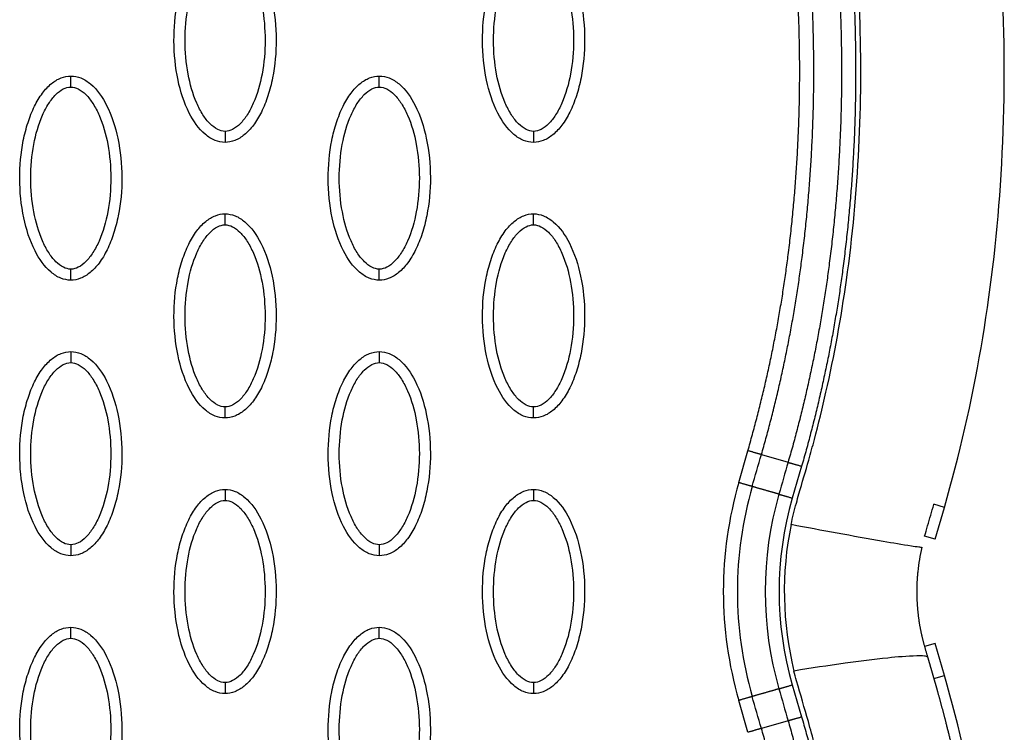
# Model space of a CAD drawing. Units: millimetres. Extents: x -10752 to 9197, y -5373 to 7914.
# Drawn here: x -538 to -448, y 678 to 742 of the extents above; entities that cross this region are included whole.
import ezdxf

# ---------------------------------------------------------------- set-up
doc = ezdxf.new("R2010")
doc.units = ezdxf.units.MM
doc.layers.add('DEFAULT', color=7, linetype='Continuous')

msp = doc.modelspace()

# ---------------------------------------------------------------- linework, layer by layer
at = {"layer": 'DEFAULT', "linetype": 'Continuous'}
for p, q in [((-472.499, 700.475), (-471.673, 703.367)), ((-470.447, 703.012), (-468.032, 702.313)), ((-466.806, 701.959), (-467.651, 699.072)), ((-453.87, 698.23), (-454.826, 698.507)), ((-454.705, 695.341), (-453.87, 698.23)), ((-454.705, 695.341), (-455.664, 695.618)), ((-454.705, 685.892), (-455.668, 685.614)), ((-453.87, 683.003), (-454.705, 685.892)), ((-454.834, 682.724), (-453.87, 683.003)), ((-467.651, 682.133), (-466.806, 679.246)), ((-471.673, 677.838), (-472.499, 680.73)), ((-468.032, 678.892), (-470.447, 678.193))]:
    msp.add_line(p, q, dxfattribs=at)
for centre, radius, start, end in [((-438.375, 690.602), 35.524, 163.86415, 196.13557), ((-438.147, 690.603), 34.481, 163.96952, 196.0304), ((-438.164, 690.603), 31.941, 163.96959, 196.03047), ((-438.375, 690.603), 30.477, 163.86443, 196.13584), ((-438.364, 690.602), 30.011, 168.34492, 193.89401), ((-438.007, 690.555), 18.372, 167.25581, 174.25143)]:
    msp.add_arc(centre, radius, start, end, dxfattribs=at)
for points, knots in [([(-453.87, 698.23), (-451.116, 707.739), (-447.695, 728.037), (-448.938, 759.974), (-456.342, 793.403), (-464.872, 815.421), (-469.971, 826.506)], [0, 0, 0, 0, 29.353151, 60.72507, 94.56671, 130.988569, 130.988569, 130.988569, 130.988569]), ([(-467.756, 696.665), (-467.62, 697.321), (-467.389, 698.252), (-466.833, 700.197), (-466.267, 702.11), (-465.424, 705.173), (-464.102, 710.57), (-461.787, 723.311), (-460.883, 743.013), (-463.752, 767.812), (-467.959, 784.192), (-470.613, 792.47)], [0, 0, 0, 0, 2.009884, 2.876369, 6.06985, 7.992851, 12.407222, 22.739046, 46.797836, 71.353416, 97.431292, 97.431292, 97.431292, 97.431292]), ([(-519.037, 731.316), (-519.348, 731.317), (-520, 731.448), (-521.25, 732.271), (-522.512, 734.134), (-523.441, 737.073), (-523.773, 740.481), (-523.517, 743.398), (-522.958, 745.583), (-522.386, 747.035), (-521.68, 748.242), (-520.86, 749.133), (-519.975, 749.693), (-519.337, 749.821), (-519.037, 749.82)], [0, 0, 0, 0, 0.931276, 1.963919, 4.405768, 7.571965, 11.148137, 14.632233, 16.315096, 17.90115, 19.303978, 20.494603, 21.507941, 22.408096, 22.408096, 22.408096, 22.408096]), ([(-519.037, 749.82), (-518.726, 749.819), (-518.074, 749.688), (-516.825, 748.865), (-515.563, 747.002), (-514.634, 744.063), (-514.302, 740.655), (-514.557, 737.738), (-515.117, 735.553), (-515.688, 734.101), (-516.395, 732.894), (-517.215, 732.003), (-518.099, 731.443), (-518.738, 731.315), (-519.037, 731.316)], [0, 0, 0, 0, 0.931276, 1.963919, 4.405768, 7.571965, 11.148137, 14.632233, 16.315096, 17.90115, 19.303978, 20.494603, 21.507941, 22.408096, 22.408096, 22.408096, 22.408096]), ([(-491.09, 731.316), (-491.401, 731.317), (-492.053, 731.448), (-493.303, 732.271), (-494.564, 734.134), (-495.494, 737.073), (-495.826, 740.481), (-495.57, 743.398), (-495.011, 745.583), (-494.439, 747.035), (-493.733, 748.242), (-492.913, 749.133), (-492.028, 749.693), (-491.39, 749.821), (-491.09, 749.82)], [0, 0, 0, 0, 0.931282, 1.963926, 4.405774, 7.57197, 11.148142, 14.632238, 16.315102, 17.901156, 19.303984, 20.49461, 21.50794, 22.408074, 22.408074, 22.408074, 22.408074]), ([(-491.09, 749.82), (-490.779, 749.819), (-490.127, 749.688), (-488.877, 748.865), (-487.616, 747.002), (-486.687, 744.063), (-486.355, 740.655), (-486.61, 737.738), (-487.17, 735.553), (-487.741, 734.101), (-488.448, 732.894), (-489.268, 732.003), (-490.152, 731.443), (-490.791, 731.315), (-491.09, 731.316)], [0, 0, 0, 0, 0.931282, 1.963926, 4.405774, 7.57197, 11.148142, 14.632238, 16.315102, 17.901156, 19.303984, 20.49461, 21.50794, 22.408074, 22.408074, 22.408074, 22.408074]), ([(-519.037, 732.315), (-519.27, 732.313), (-519.779, 732.463), (-520.466, 733.011), (-521.097, 733.836), (-521.86, 735.326), (-522.495, 737.593), (-522.752, 740.563), (-522.496, 743.539), (-521.86, 745.813), (-521.096, 747.301), (-520.469, 748.12), (-519.786, 748.67), (-519.274, 748.822), (-519.037, 748.821)], [0, 0, 0, 0, 0.695548, 1.55083, 2.605063, 3.799426, 6.552763, 9.628831, 12.70974, 15.480796, 16.671344, 17.708738, 18.562502, 19.270195, 19.270195, 19.270195, 19.270195]), ([(-519.037, 748.821), (-518.805, 748.822), (-518.296, 748.673), (-517.609, 748.125), (-516.978, 747.3), (-516.214, 745.81), (-515.58, 743.543), (-515.322, 740.573), (-515.578, 737.596), (-516.215, 735.323), (-516.979, 733.834), (-517.606, 733.016), (-518.289, 732.466), (-518.8, 732.313), (-519.037, 732.315)], [0, 0, 0, 0, 0.695548, 1.55083, 2.605063, 3.799426, 6.552763, 9.628831, 12.70974, 15.480796, 16.671344, 17.708738, 18.562502, 19.270195, 19.270195, 19.270195, 19.270195]), ([(-491.09, 732.315), (-491.323, 732.313), (-491.832, 732.463), (-492.518, 733.011), (-493.15, 733.836), (-493.913, 735.326), (-494.548, 737.593), (-494.805, 740.563), (-494.549, 743.539), (-493.913, 745.813), (-493.148, 747.301), (-492.521, 748.12), (-491.839, 748.67), (-491.327, 748.822), (-491.09, 748.821)], [0, 0, 0, 0, 0.695548, 1.55083, 2.605063, 3.799426, 6.552763, 9.628831, 12.70974, 15.480796, 16.671344, 17.708738, 18.562502, 19.270195, 19.270195, 19.270195, 19.270195]), ([(-491.09, 748.821), (-490.857, 748.822), (-490.349, 748.673), (-489.662, 748.125), (-489.031, 747.3), (-488.267, 745.81), (-487.633, 743.543), (-487.375, 740.573), (-487.631, 737.596), (-488.268, 735.323), (-489.032, 733.834), (-489.659, 733.016), (-490.342, 732.466), (-490.853, 732.313), (-491.09, 732.315)], [0, 0, 0, 0, 0.695548, 1.55083, 2.605063, 3.799426, 6.552763, 9.628831, 12.70974, 15.480796, 16.671344, 17.708738, 18.562502, 19.270195, 19.270195, 19.270195, 19.270195]), ([(-533.011, 718.824), (-533.322, 718.825), (-533.974, 718.956), (-535.224, 719.779), (-536.485, 721.642), (-537.414, 724.581), (-537.746, 727.989), (-537.491, 730.906), (-536.931, 733.091), (-536.36, 734.543), (-535.653, 735.751), (-534.833, 736.642), (-533.949, 737.201), (-533.31, 737.329), (-533.011, 737.328)], [0, 0, 0, 0, 0.931277, 1.963919, 4.405768, 7.571965, 11.148137, 14.632233, 16.315096, 17.90115, 19.303978, 20.494603, 21.507941, 22.408096, 22.408096, 22.408096, 22.408096]), ([(-533.011, 737.328), (-532.7, 737.328), (-532.048, 737.196), (-530.798, 736.374), (-529.537, 734.51), (-528.607, 731.572), (-528.276, 728.163), (-528.531, 725.247), (-529.091, 723.062), (-529.662, 721.609), (-530.369, 720.402), (-531.188, 719.511), (-532.073, 718.951), (-532.711, 718.824), (-533.011, 718.824)], [0, 0, 0, 0, 0.931276, 1.963919, 4.405768, 7.571965, 11.148137, 14.632233, 16.315096, 17.90115, 19.303978, 20.494603, 21.507941, 22.408096, 22.408096, 22.408096, 22.408096]), ([(-505.064, 718.824), (-505.375, 718.825), (-506.027, 718.956), (-507.277, 719.779), (-508.538, 721.642), (-509.467, 724.581), (-509.799, 727.989), (-509.544, 730.906), (-508.984, 733.091), (-508.413, 734.543), (-507.706, 735.751), (-506.886, 736.642), (-506.002, 737.201), (-505.363, 737.329), (-505.064, 737.328)], [0, 0, 0, 0, 0.931277, 1.963919, 4.405768, 7.571965, 11.148137, 14.632233, 16.315096, 17.90115, 19.303978, 20.494603, 21.507941, 22.408096, 22.408096, 22.408096, 22.408096]), ([(-505.064, 737.328), (-504.753, 737.328), (-504.101, 737.196), (-502.851, 736.374), (-501.59, 734.51), (-500.66, 731.572), (-500.329, 728.163), (-500.584, 725.247), (-501.144, 723.062), (-501.715, 721.609), (-502.422, 720.402), (-503.241, 719.511), (-504.126, 718.951), (-504.764, 718.824), (-505.064, 718.824)], [0, 0, 0, 0, 0.931276, 1.963919, 4.405768, 7.571965, 11.148137, 14.632233, 16.315096, 17.90115, 19.303978, 20.494603, 21.507941, 22.408096, 22.408096, 22.408096, 22.408096]), ([(-533.011, 719.823), (-533.244, 719.822), (-533.752, 719.971), (-534.439, 720.519), (-535.07, 721.344), (-535.834, 722.834), (-536.469, 725.102), (-536.726, 728.072), (-536.47, 731.048), (-535.834, 733.322), (-535.069, 734.81), (-534.442, 735.629), (-533.759, 736.178), (-533.248, 736.331), (-533.011, 736.329)], [0, 0, 0, 0, 0.695548, 1.55083, 2.605063, 3.799426, 6.552763, 9.628831, 12.70974, 15.480796, 16.671344, 17.708738, 18.562502, 19.270195, 19.270195, 19.270195, 19.270195]), ([(-533.011, 736.329), (-532.778, 736.331), (-532.27, 736.182), (-531.583, 735.633), (-530.951, 734.808), (-530.188, 733.318), (-529.553, 731.051), (-529.296, 728.081), (-529.552, 725.105), (-530.188, 722.831), (-530.953, 721.343), (-531.58, 720.524), (-532.263, 719.974), (-532.774, 719.822), (-533.011, 719.823)], [0, 0, 0, 0, 0.695548, 1.55083, 2.605063, 3.799426, 6.552763, 9.628831, 12.70974, 15.480796, 16.671344, 17.708738, 18.562502, 19.270195, 19.270195, 19.270195, 19.270195]), ([(-505.064, 719.823), (-505.297, 719.822), (-505.805, 719.971), (-506.492, 720.519), (-507.123, 721.344), (-507.887, 722.834), (-508.522, 725.102), (-508.779, 728.072), (-508.523, 731.048), (-507.886, 733.322), (-507.122, 734.81), (-506.495, 735.629), (-505.812, 736.178), (-505.301, 736.331), (-505.064, 736.329)], [0, 0, 0, 0, 0.695548, 1.55083, 2.605063, 3.799426, 6.552763, 9.628831, 12.70974, 15.480796, 16.671344, 17.708738, 18.562502, 19.270195, 19.270195, 19.270195, 19.270195]), ([(-505.064, 736.329), (-504.831, 736.331), (-504.323, 736.182), (-503.636, 735.633), (-503.004, 734.808), (-502.241, 733.318), (-501.606, 731.051), (-501.349, 728.081), (-501.605, 725.105), (-502.241, 722.831), (-503.006, 721.343), (-503.633, 720.524), (-504.315, 719.974), (-504.827, 719.822), (-505.064, 719.823)], [0, 0, 0, 0, 0.695548, 1.55083, 2.605063, 3.799426, 6.552763, 9.628831, 12.70974, 15.480796, 16.671344, 17.708738, 18.562502, 19.270195, 19.270195, 19.270195, 19.270195]), ([(-519.037, 706.333), (-519.348, 706.333), (-520, 706.465), (-521.25, 707.287), (-522.512, 709.151), (-523.441, 712.089), (-523.773, 715.498), (-523.517, 718.415), (-522.958, 720.599), (-522.386, 722.052), (-521.68, 723.259), (-520.86, 724.15), (-519.975, 724.71), (-519.337, 724.837), (-519.037, 724.837)], [0, 0, 0, 0, 0.931276, 1.963919, 4.405768, 7.571965, 11.148137, 14.632233, 16.315096, 17.90115, 19.303978, 20.494603, 21.507941, 22.408096, 22.408096, 22.408096, 22.408096]), ([(-519.037, 724.837), (-518.726, 724.836), (-518.074, 724.705), (-516.825, 723.882), (-515.563, 722.019), (-514.634, 719.08), (-514.302, 715.672), (-514.557, 712.755), (-515.117, 710.57), (-515.688, 709.118), (-516.395, 707.911), (-517.215, 707.019), (-518.099, 706.46), (-518.738, 706.332), (-519.037, 706.333)], [0, 0, 0, 0, 0.931277, 1.963919, 4.405768, 7.571965, 11.148137, 14.632233, 16.315096, 17.90115, 19.303978, 20.494603, 21.507941, 22.408096, 22.408096, 22.408096, 22.408096]), ([(-491.09, 706.333), (-491.401, 706.333), (-492.053, 706.465), (-493.303, 707.287), (-494.564, 709.151), (-495.494, 712.089), (-495.826, 715.498), (-495.57, 718.415), (-495.011, 720.599), (-494.439, 722.052), (-493.733, 723.259), (-492.913, 724.15), (-492.028, 724.71), (-491.39, 724.837), (-491.09, 724.837)], [0, 0, 0, 0, 0.931276, 1.963919, 4.405768, 7.571965, 11.148137, 14.632233, 16.315096, 17.90115, 19.303978, 20.494603, 21.507941, 22.408096, 22.408096, 22.408096, 22.408096]), ([(-491.09, 724.837), (-490.779, 724.836), (-490.127, 724.705), (-488.877, 723.882), (-487.616, 722.019), (-486.687, 719.08), (-486.355, 715.672), (-486.61, 712.755), (-487.17, 710.57), (-487.741, 709.118), (-488.448, 707.911), (-489.268, 707.019), (-490.152, 706.46), (-490.791, 706.332), (-491.09, 706.333)], [0, 0, 0, 0, 0.931277, 1.963919, 4.405768, 7.571965, 11.148137, 14.632233, 16.315096, 17.90115, 19.303978, 20.494603, 21.507941, 22.408096, 22.408096, 22.408096, 22.408096]), ([(-519.037, 707.332), (-519.27, 707.33), (-519.779, 707.479), (-520.466, 708.028), (-521.097, 708.853), (-521.86, 710.343), (-522.495, 712.61), (-522.752, 715.58), (-522.496, 718.556), (-521.86, 720.83), (-521.096, 722.318), (-520.469, 723.137), (-519.786, 723.687), (-519.274, 723.839), (-519.037, 723.838)], [0, 0, 0, 0, 0.695548, 1.55083, 2.605063, 3.799426, 6.552763, 9.628831, 12.70974, 15.480796, 16.671344, 17.708738, 18.562502, 19.270195, 19.270195, 19.270195, 19.270195]), ([(-519.037, 723.838), (-518.805, 723.839), (-518.296, 723.69), (-517.609, 723.142), (-516.978, 722.317), (-516.214, 720.827), (-515.58, 718.56), (-515.322, 715.589), (-515.578, 712.613), (-516.215, 710.34), (-516.979, 708.851), (-517.606, 708.032), (-518.289, 707.483), (-518.8, 707.33), (-519.037, 707.332)], [0, 0, 0, 0, 0.695548, 1.55083, 2.605063, 3.799426, 6.552763, 9.628831, 12.70974, 15.480796, 16.671344, 17.708738, 18.562502, 19.270195, 19.270195, 19.270195, 19.270195]), ([(-491.09, 707.332), (-491.323, 707.33), (-491.832, 707.479), (-492.518, 708.028), (-493.15, 708.853), (-493.913, 710.343), (-494.548, 712.61), (-494.805, 715.58), (-494.549, 718.556), (-493.913, 720.83), (-493.148, 722.318), (-492.521, 723.137), (-491.839, 723.687), (-491.327, 723.839), (-491.09, 723.838)], [0, 0, 0, 0, 0.695548, 1.55083, 2.605063, 3.799426, 6.552763, 9.628831, 12.70974, 15.480796, 16.671344, 17.708738, 18.562502, 19.270195, 19.270195, 19.270195, 19.270195]), ([(-491.09, 723.838), (-490.857, 723.839), (-490.349, 723.69), (-489.662, 723.142), (-489.031, 722.317), (-488.267, 720.827), (-487.633, 718.56), (-487.375, 715.589), (-487.631, 712.613), (-488.268, 710.34), (-489.032, 708.851), (-489.659, 708.032), (-490.342, 707.483), (-490.853, 707.33), (-491.09, 707.332)], [0, 0, 0, 0, 0.695548, 1.55083, 2.605063, 3.799426, 6.552763, 9.628831, 12.70974, 15.480796, 16.671344, 17.708738, 18.562502, 19.270195, 19.270195, 19.270195, 19.270195]), ([(-533.011, 693.841), (-533.322, 693.842), (-533.974, 693.973), (-535.224, 694.796), (-536.485, 696.659), (-537.414, 699.598), (-537.746, 703.006), (-537.491, 705.923), (-536.931, 708.108), (-536.36, 709.56), (-535.653, 710.767), (-534.833, 711.658), (-533.949, 712.218), (-533.31, 712.346), (-533.011, 712.345)], [0, 0, 0, 0, 0.931276, 1.963919, 4.405768, 7.571965, 11.148137, 14.632233, 16.315096, 17.90115, 19.303978, 20.494603, 21.507941, 22.408096, 22.408096, 22.408096, 22.408096]), ([(-533.011, 712.345), (-532.7, 712.345), (-532.048, 712.213), (-530.798, 711.39), (-529.537, 709.527), (-528.607, 706.588), (-528.276, 703.18), (-528.531, 700.263), (-529.091, 698.078), (-529.662, 696.626), (-530.369, 695.419), (-531.188, 694.528), (-532.073, 693.968), (-532.711, 693.841), (-533.011, 693.841)], [0, 0, 0, 0, 0.931276, 1.963919, 4.405768, 7.571965, 11.148137, 14.632233, 16.315096, 17.90115, 19.303978, 20.494603, 21.507941, 22.408096, 22.408096, 22.408096, 22.408096]), ([(-505.064, 693.841), (-505.375, 693.842), (-506.027, 693.973), (-507.277, 694.796), (-508.538, 696.659), (-509.467, 699.598), (-509.799, 703.006), (-509.544, 705.923), (-508.984, 708.108), (-508.413, 709.56), (-507.706, 710.767), (-506.886, 711.658), (-506.002, 712.218), (-505.363, 712.346), (-505.064, 712.345)], [0, 0, 0, 0, 0.931276, 1.963919, 4.405768, 7.571965, 11.148137, 14.632233, 16.315096, 17.90115, 19.303978, 20.494603, 21.507941, 22.408096, 22.408096, 22.408096, 22.408096]), ([(-505.064, 712.345), (-504.753, 712.345), (-504.101, 712.213), (-502.851, 711.39), (-501.59, 709.527), (-500.66, 706.588), (-500.329, 703.18), (-500.584, 700.263), (-501.144, 698.078), (-501.715, 696.626), (-502.422, 695.419), (-503.241, 694.528), (-504.126, 693.968), (-504.764, 693.841), (-505.064, 693.841)], [0, 0, 0, 0, 0.931276, 1.963919, 4.405768, 7.571965, 11.148137, 14.632233, 16.315096, 17.90115, 19.303978, 20.494603, 21.507941, 22.408096, 22.408096, 22.408096, 22.408096]), ([(-533.011, 694.84), (-533.244, 694.839), (-533.752, 694.988), (-534.439, 695.536), (-535.07, 696.361), (-535.834, 697.851), (-536.469, 700.118), (-536.726, 703.089), (-536.47, 706.065), (-535.834, 708.338), (-535.069, 709.827), (-534.442, 710.645), (-533.759, 711.195), (-533.248, 711.348), (-533.011, 711.346)], [0, 0, 0, 0, 0.695548, 1.55083, 2.605063, 3.799426, 6.552763, 9.628831, 12.70974, 15.480796, 16.671344, 17.708738, 18.562502, 19.270195, 19.270195, 19.270195, 19.270195]), ([(-533.011, 711.346), (-532.778, 711.348), (-532.27, 711.198), (-531.583, 710.65), (-530.951, 709.825), (-530.188, 708.335), (-529.553, 706.068), (-529.296, 703.098), (-529.552, 700.122), (-530.188, 697.848), (-530.953, 696.36), (-531.58, 695.541), (-532.263, 694.991), (-532.774, 694.839), (-533.011, 694.84)], [0, 0, 0, 0, 0.695548, 1.55083, 2.605063, 3.799426, 6.552763, 9.628831, 12.70974, 15.480796, 16.671344, 17.708738, 18.562502, 19.270195, 19.270195, 19.270195, 19.270195]), ([(-505.064, 694.84), (-505.297, 694.839), (-505.805, 694.988), (-506.492, 695.536), (-507.123, 696.361), (-507.887, 697.851), (-508.522, 700.118), (-508.779, 703.089), (-508.523, 706.065), (-507.886, 708.338), (-507.122, 709.827), (-506.495, 710.645), (-505.812, 711.195), (-505.301, 711.348), (-505.064, 711.346)], [0, 0, 0, 0, 0.695548, 1.55083, 2.605063, 3.799426, 6.552763, 9.628831, 12.70974, 15.480796, 16.671344, 17.708738, 18.562502, 19.270195, 19.270195, 19.270195, 19.270195]), ([(-505.064, 711.346), (-504.831, 711.348), (-504.323, 711.198), (-503.636, 710.65), (-503.004, 709.825), (-502.241, 708.335), (-501.606, 706.068), (-501.349, 703.098), (-501.605, 700.122), (-502.241, 697.848), (-503.006, 696.36), (-503.633, 695.541), (-504.315, 694.991), (-504.827, 694.839), (-505.064, 694.84)], [0, 0, 0, 0, 0.695548, 1.55083, 2.605063, 3.799426, 6.552763, 9.628831, 12.70974, 15.480796, 16.671344, 17.708738, 18.562502, 19.270195, 19.270195, 19.270195, 19.270195]), ([(-519.037, 681.35), (-519.348, 681.35), (-520, 681.482), (-521.25, 682.304), (-522.512, 684.168), (-523.441, 687.106), (-523.773, 690.514), (-523.517, 693.431), (-522.958, 695.616), (-522.386, 697.069), (-521.68, 698.276), (-520.86, 699.167), (-519.975, 699.727), (-519.337, 699.854), (-519.037, 699.854)], [0, 0, 0, 0, 0.931276, 1.963919, 4.405768, 7.571965, 11.148137, 14.632233, 16.315096, 17.90115, 19.303978, 20.494603, 21.507941, 22.408096, 22.408096, 22.408096, 22.408096]), ([(-519.037, 699.854), (-518.726, 699.853), (-518.074, 699.722), (-516.825, 698.899), (-515.563, 697.035), (-514.634, 694.097), (-514.302, 690.689), (-514.557, 687.772), (-515.117, 685.587), (-515.688, 684.135), (-516.395, 682.927), (-517.215, 682.036), (-518.099, 681.477), (-518.738, 681.349), (-519.037, 681.35)], [0, 0, 0, 0, 0.931276, 1.963919, 4.405768, 7.571965, 11.148137, 14.632233, 16.315096, 17.90115, 19.303978, 20.494603, 21.507941, 22.408096, 22.408096, 22.408096, 22.408096]), ([(-491.09, 681.35), (-491.401, 681.35), (-492.053, 681.482), (-493.303, 682.304), (-494.564, 684.168), (-495.494, 687.106), (-495.826, 690.514), (-495.57, 693.431), (-495.011, 695.616), (-494.439, 697.069), (-493.733, 698.276), (-492.913, 699.167), (-492.028, 699.727), (-491.39, 699.854), (-491.09, 699.854)], [0, 0, 0, 0, 0.931276, 1.963919, 4.405768, 7.571965, 11.148137, 14.632233, 16.315096, 17.90115, 19.303978, 20.494603, 21.507941, 22.408096, 22.408096, 22.408096, 22.408096]), ([(-491.09, 699.854), (-490.779, 699.853), (-490.127, 699.722), (-488.877, 698.899), (-487.616, 697.035), (-486.687, 694.097), (-486.355, 690.689), (-486.61, 687.772), (-487.17, 685.587), (-487.741, 684.135), (-488.448, 682.927), (-489.268, 682.036), (-490.152, 681.477), (-490.791, 681.349), (-491.09, 681.35)], [0, 0, 0, 0, 0.931276, 1.963919, 4.405768, 7.571965, 11.148137, 14.632233, 16.315096, 17.90115, 19.303978, 20.494603, 21.507941, 22.408096, 22.408096, 22.408096, 22.408096]), ([(-519.037, 682.349), (-519.27, 682.347), (-519.779, 682.496), (-520.466, 683.044), (-521.097, 683.87), (-521.86, 685.359), (-522.495, 687.627), (-522.752, 690.597), (-522.496, 693.573), (-521.86, 695.847), (-521.096, 697.335), (-520.469, 698.154), (-519.786, 698.704), (-519.274, 698.856), (-519.037, 698.855)], [0, 0, 0, 0, 0.695548, 1.55083, 2.605063, 3.799426, 6.552763, 9.628831, 12.70974, 15.480796, 16.671344, 17.708738, 18.562502, 19.270195, 19.270195, 19.270195, 19.270195]), ([(-519.037, 698.855), (-518.805, 698.856), (-518.296, 698.707), (-517.609, 698.159), (-516.978, 697.334), (-516.214, 695.844), (-515.58, 693.576), (-515.322, 690.606), (-515.578, 687.63), (-516.215, 685.356), (-516.979, 683.868), (-517.606, 683.049), (-518.289, 682.5), (-518.8, 682.347), (-519.037, 682.349)], [0, 0, 0, 0, 0.695548, 1.55083, 2.605063, 3.799426, 6.552763, 9.628831, 12.70974, 15.480796, 16.671344, 17.708738, 18.562502, 19.270195, 19.270195, 19.270195, 19.270195]), ([(-491.09, 682.349), (-491.323, 682.347), (-491.832, 682.496), (-492.518, 683.044), (-493.15, 683.87), (-493.913, 685.359), (-494.548, 687.627), (-494.805, 690.597), (-494.549, 693.573), (-493.913, 695.847), (-493.148, 697.335), (-492.521, 698.154), (-491.839, 698.704), (-491.327, 698.856), (-491.09, 698.855)], [0, 0, 0, 0, 0.695548, 1.55083, 2.605063, 3.799426, 6.552763, 9.628831, 12.70974, 15.480796, 16.671344, 17.708738, 18.562502, 19.270195, 19.270195, 19.270195, 19.270195]), ([(-491.09, 698.855), (-490.857, 698.856), (-490.349, 698.707), (-489.662, 698.159), (-489.031, 697.334), (-488.267, 695.844), (-487.633, 693.576), (-487.375, 690.606), (-487.631, 687.63), (-488.268, 685.356), (-489.032, 683.868), (-489.659, 683.049), (-490.342, 682.5), (-490.853, 682.347), (-491.09, 682.349)], [0, 0, 0, 0, 0.695548, 1.55083, 2.605063, 3.799426, 6.552763, 9.628831, 12.70974, 15.480796, 16.671344, 17.708738, 18.562502, 19.270195, 19.270195, 19.270195, 19.270195]), ([(-455.664, 695.618), (-455.575, 695.929), (-455.386, 696.562), (-455.108, 697.536), (-454.929, 698.15), (-454.828, 698.503), (-454.826, 698.507)], [-0.98782571, -0.98782571, -0.98782571, -0.98782571, -0.97652232, -0.96478348, -0.95304464, -0.95289906, -0.95289906, -0.95289906, -0.95289906]), ([(-455.926, 694.608), (-455.931, 694.602), (-455.956, 694.6), (-456.04, 694.603), (-456.344, 694.635), (-457.481, 694.804), (-461.346, 695.465), (-464.976, 696.139), (-467.756, 696.665)], [0, 0, 0, 0, 0.020861, 0.07556, 0.250275, 0.939835, 3.5239, 12.013514, 12.013514, 12.013514, 12.013514]), ([(-533.011, 668.858), (-533.322, 668.859), (-533.974, 668.99), (-535.224, 669.813), (-536.485, 671.676), (-537.414, 674.615), (-537.746, 678.023), (-537.491, 680.94), (-536.931, 683.125), (-536.36, 684.577), (-535.653, 685.784), (-534.833, 686.675), (-533.949, 687.235), (-533.31, 687.363), (-533.011, 687.362)], [0, 0, 0, 0, 0.931276, 1.963919, 4.405768, 7.571965, 11.148137, 14.632233, 16.315096, 17.90115, 19.303978, 20.494603, 21.507941, 22.408096, 22.408096, 22.408096, 22.408096]), ([(-533.011, 687.362), (-532.7, 687.361), (-532.048, 687.23), (-530.798, 686.407), (-529.537, 684.544), (-528.607, 681.605), (-528.276, 678.197), (-528.531, 675.28), (-529.091, 673.095), (-529.662, 671.643), (-530.369, 670.436), (-531.188, 669.545), (-532.073, 668.985), (-532.711, 668.857), (-533.011, 668.858)], [0, 0, 0, 0, 0.931276, 1.963919, 4.405768, 7.571965, 11.148137, 14.632233, 16.315096, 17.90115, 19.303978, 20.494603, 21.507941, 22.408096, 22.408096, 22.408096, 22.408096]), ([(-505.064, 668.858), (-505.375, 668.859), (-506.027, 668.99), (-507.277, 669.813), (-508.538, 671.676), (-509.467, 674.615), (-509.799, 678.023), (-509.544, 680.94), (-508.984, 683.125), (-508.413, 684.577), (-507.706, 685.784), (-506.886, 686.675), (-506.002, 687.235), (-505.363, 687.363), (-505.064, 687.362)], [0, 0, 0, 0, 0.931276, 1.963919, 4.405768, 7.571965, 11.148137, 14.632233, 16.315096, 17.90115, 19.303978, 20.494603, 21.507941, 22.408096, 22.408096, 22.408096, 22.408096]), ([(-505.064, 687.362), (-504.753, 687.361), (-504.101, 687.23), (-502.851, 686.407), (-501.59, 684.544), (-500.66, 681.605), (-500.329, 678.197), (-500.584, 675.28), (-501.144, 673.095), (-501.715, 671.643), (-502.422, 670.436), (-503.241, 669.545), (-504.126, 668.985), (-504.764, 668.857), (-505.064, 668.858)], [0, 0, 0, 0, 0.931276, 1.963919, 4.405768, 7.571965, 11.148137, 14.632233, 16.315096, 17.90115, 19.303978, 20.494603, 21.507941, 22.408096, 22.408096, 22.408096, 22.408096]), ([(-533.011, 669.857), (-533.244, 669.855), (-533.752, 670.005), (-534.439, 670.553), (-535.07, 671.378), (-535.834, 672.868), (-536.469, 675.135), (-536.726, 678.105), (-536.47, 681.082), (-535.834, 683.355), (-535.069, 684.843), (-534.442, 685.662), (-533.759, 686.212), (-533.248, 686.365), (-533.011, 686.363)], [0, 0, 0, 0, 0.695548, 1.55083, 2.605063, 3.799426, 6.552763, 9.628831, 12.70974, 15.480796, 16.671344, 17.708738, 18.562502, 19.270195, 19.270195, 19.270195, 19.270195]), ([(-533.011, 686.363), (-532.778, 686.365), (-532.27, 686.215), (-531.583, 685.667), (-530.951, 684.842), (-530.188, 683.352), (-529.553, 681.085), (-529.296, 678.115), (-529.552, 675.139), (-530.188, 672.865), (-530.953, 671.377), (-531.58, 670.558), (-532.263, 670.008), (-532.774, 669.855), (-533.011, 669.857)], [0, 0, 0, 0, 0.695548, 1.55083, 2.605063, 3.799426, 6.552763, 9.628831, 12.70974, 15.480796, 16.671344, 17.708738, 18.562502, 19.270195, 19.270195, 19.270195, 19.270195]), ([(-505.064, 669.857), (-505.297, 669.855), (-505.805, 670.005), (-506.492, 670.553), (-507.123, 671.378), (-507.887, 672.868), (-508.522, 675.135), (-508.779, 678.105), (-508.523, 681.082), (-507.886, 683.355), (-507.122, 684.843), (-506.495, 685.662), (-505.812, 686.212), (-505.301, 686.365), (-505.064, 686.363)], [0, 0, 0, 0, 0.695548, 1.55083, 2.605063, 3.799426, 6.552763, 9.628831, 12.70974, 15.480796, 16.671344, 17.708738, 18.562502, 19.270195, 19.270195, 19.270195, 19.270195]), ([(-505.064, 686.363), (-504.831, 686.365), (-504.323, 686.215), (-503.636, 685.667), (-503.004, 684.842), (-502.241, 683.352), (-501.606, 681.085), (-501.349, 678.115), (-501.605, 675.139), (-502.241, 672.865), (-503.006, 671.377), (-503.633, 670.558), (-504.315, 670.008), (-504.827, 669.855), (-505.064, 669.857)], [0, 0, 0, 0, 0.695548, 1.55083, 2.605063, 3.799426, 6.552763, 9.628831, 12.70974, 15.480796, 16.671344, 17.708738, 18.562502, 19.270195, 19.270195, 19.270195, 19.270195]), ([(-455.391, 684.652), (-455.406, 684.689), (-455.503, 684.73), (-455.84, 684.779), (-457.02, 684.764), (-459.424, 684.547), (-463.13, 684.078), (-465.956, 683.647), (-467.497, 683.396)], [0, 0, 0, 0, 0.112966, 0.304327, 1.01964, 3.648991, 7.542862, 12.225535, 12.225535, 12.225535, 12.225535]), ([(-470.5, 589.093), (-469.087, 593.528), (-466.677, 601.998), (-463.095, 618.712), (-460.906, 638.587), (-461.822, 657.923), (-464.031, 670.297), (-465.392, 675.91), (-466.335, 679.341), (-466.998, 681.561), (-467.425, 683.093), (-467.497, 683.396)], [0, 0, 0, 0, 13.966173, 26.397182, 51.263088, 73.784059, 84.275477, 88.930657, 91.110664, 94.949136, 95.881739, 95.881739, 95.881739, 95.881739]), ([(-469.971, 554.727), (-464.872, 565.812), (-456.342, 587.83), (-448.938, 621.259), (-447.695, 653.197), (-451.116, 673.494), (-453.87, 683.003)], [0, 0, 0, 0, 36.421842, 70.263478, 101.635405, 130.988568, 130.988568, 130.988568, 130.988568])]:
    msp.add_open_spline(points, degree=3, knots=knots, dxfattribs=at)
for points, weights, degree, knots in [([(-482.205, 820.863), (-477.855, 811.412), (-474.023, 801.707), (-470.878, 791.779), (-468.109, 783.04), (-465.873, 774.128), (-464.323, 765.089), (-462.969, 757.195), (-462.138, 749.204), (-461.953, 741.192), (-461.777, 734.133), (-462.141, 727.082), (-463.044, 720.079), (-463.839, 713.95), (-465.096, 707.898), (-466.806, 701.959)], [1, 1.02306191005, 1.04665567179, 1.07079355074, 1.07079355074, 1.07079355074, 1.07079355074, 1.07079355074, 1.07079355074, 1.07079355074, 1.0686991513, 1.0686991513, 1.07079355074, 1.06875264573, 1.06875264573, 1.07079355074], 3, [1.225922, 1.225922, 1.225922, 1.225922, 32.562281, 32.562281, 32.562281, 60.142975, 60.142975, 60.142975, 84.230658, 84.230658, 84.230658, 105.391997, 105.391997, 105.391997, 123.916383, 123.916383, 123.916383, 123.916383]), ([(-483.364, 820.33), (-479.035, 810.921), (-475.222, 801.264), (-472.095, 791.392), (-469.343, 782.702), (-467.121, 773.846), (-465.582, 764.87), (-464.238, 757.032), (-463.414, 749.103), (-463.231, 741.16), (-463.056, 734.167), (-463.416, 727.181), (-464.31, 720.243), (-465.097, 714.178), (-466.34, 708.19), (-468.032, 702.313)], [1, 1.02306191005, 1.04665567179, 1.07079355074, 1.07079355074, 1.07079355074, 1.07079355074, 1.07079355074, 1.07079355074, 1.07079355074, 1.06869988995, 1.06869988995, 1.07079355074, 1.06875324249, 1.06875324249, 1.07079355074], 3, [1.225922, 1.225922, 1.225922, 1.225922, 32.562281, 32.562281, 32.562281, 60.142975, 60.142975, 60.142975, 84.230658, 84.230658, 84.230658, 105.195332, 105.195332, 105.195332, 123.524658, 123.524658, 123.524658, 123.524658]), ([(-470.447, 703.012), (-468.764, 708.858), (-467.535, 714.816), (-466.766, 720.851), (-465.892, 727.757), (-465.555, 734.711), (-465.757, 741.67), (-465.971, 749.595), (-466.83, 757.495), (-468.207, 765.294), (-469.763, 774.112), (-471.981, 782.802), (-474.711, 791.322), (-477.768, 800.863), (-481.466, 810.19), (-485.648, 819.279)], [1, 0.99803728617, 0.99803728617, 1, 0.998002219989, 0.998002219989, 1, 1, 1, 1, 1, 1, 1, 0.977459975455, 0.955428003617, 0.933892632965], 3, [0, 0, 0, 0, 18.232034, 18.232034, 18.232034, 39.096618, 39.096618, 39.096618, 62.91636, 62.91636, 62.91636, 89.849672, 89.849672, 89.849672, 120.013327, 120.013327, 120.013327, 120.013327]), ([(-471.673, 703.367), (-470.009, 709.15), (-468.793, 715.043), (-468.033, 721.012), (-467.168, 727.853), (-466.834, 734.74), (-467.035, 741.633), (-467.247, 749.489), (-468.099, 757.326), (-469.465, 765.069), (-471.01, 773.824), (-473.213, 782.46), (-475.927, 790.93), (-478.966, 800.417), (-482.645, 809.698), (-486.807, 818.746)], [1, 0.998037870086, 0.998037870086, 1, 0.99800296559, 0.99800296559, 1, 1, 1, 1, 1, 1, 1, 0.977459975455, 0.955428003617, 0.933892632965], 3, [0, 0, 0, 0, 18.034058, 18.034058, 18.034058, 38.6999, 38.6999, 38.6999, 62.519642, 62.519642, 62.519642, 89.452954, 89.452954, 89.452954, 119.616609, 119.616609, 119.616609, 119.616609]), ([(-468.863, 699.423), (-469.288, 699.546), (-470.075, 699.774), (-470.862, 700.001), (-471.287, 700.124)], [1, 0.877697654033, 1, 0.877697654033, 1], 2, [0, 0, 0, 1.499276, 1.499276, 2.998552, 2.998552, 2.998552]), ([(-456.286, 692.395), (-456.376, 691.501), (-456.376, 690.603), (-456.374, 689.592), (-456.262, 688.588), (-456.154, 687.584), (-455.926, 686.6), (-455.683, 685.621), (-455.391, 684.654)], [1, 0.998733072527, 1, 0.998502037775, 1, 0.9982178968, 1, 0.999697929467, 1], 2, [0, 0, 0, 1.795353, 1.795353, 3.813909, 3.813909, 5.831323, 5.831323, 7.849782, 7.849782, 7.849782]), ([(-455.391, 684.652), (-455.299, 684.329), (-455.205, 684.006), (-455.111, 683.683), (-455.016, 683.356), (-454.923, 683.032), (-454.83, 682.712), (-454.719, 682.324), (-454.61, 681.94), (-454.503, 681.56), (-454.242, 680.628), (-453.992, 679.692), (-453.753, 678.753), (-453.414, 677.427), (-453.096, 676.096), (-452.798, 674.759), (-452.203, 672.088), (-451.689, 669.4), (-451.258, 666.697), (-450.397, 661.289), (-449.845, 655.841), (-449.603, 650.37), (-449.483, 647.696), (-449.433, 645.02), (-449.452, 642.344)], [1, 1, 1, 1, 1, 1, 1, 1, 1, 1, 0.999954888594, 0.999954888594, 1, 0.99992254981, 0.99992254981, 1, 0.999691910994, 0.999691910994, 1, 0.99892663201, 0.99892663201, 1, 0.999775120234, 0.999775120234, 1], 3, [0.002213, 0.002213, 0.002213, 0.002213, 1.011206, 1.011206, 1.011206, 2.021808, 2.021808, 2.021808, 3.21885, 3.21885, 3.21885, 6.124557, 6.124557, 6.124557, 10.231116, 10.231116, 10.231116, 18.440879, 18.440879, 18.440879, 34.859921, 34.859921, 34.859921, 42.888845, 42.888845, 42.888845, 42.888845]), ([(-468.863, 681.782), (-469.288, 681.659), (-470.075, 681.431), (-470.862, 681.204), (-471.287, 681.081)], [1, 0.877694275841, 1, 0.877694275841, 1], 2, [-2.998593, -2.998593, -2.998593, -1.499297, -1.499297, 0, 0, 0]), ([(-468.032, 678.892), (-466.313, 672.918), (-465.057, 666.83), (-464.272, 660.664), (-463.394, 653.723), (-463.049, 646.735), (-463.238, 639.742), (-463.438, 631.797), (-464.277, 623.868), (-465.635, 616.03), (-467.19, 607.057), (-469.425, 598.204), (-472.189, 589.518), (-475.299, 579.748), (-479.078, 570.19), (-483.364, 560.875)], [1, 0.998034927219, 0.998034927219, 1, 0.998052268338, 0.998052268338, 1, 1, 1, 1, 1, 1, 1, 0.977458034249, 0.955424208719, 0.933887068929], 3, [0, 0, 0, 0, 18.629275, 18.629275, 18.629275, 39.597885, 39.597885, 39.597885, 63.69056, 63.69056, 63.69056, 91.271173, 91.271173, 91.271173, 122.294551, 122.294551, 122.294551, 122.294551]), ([(-466.806, 679.246), (-465.068, 673.209), (-463.799, 667.057), (-463.005, 660.825), (-462.118, 653.819), (-461.77, 646.766), (-461.961, 639.707), (-462.162, 631.694), (-463.008, 623.703), (-464.376, 615.809), (-465.942, 606.773), (-468.192, 597.864), (-470.972, 589.129), (-474.1, 579.304), (-477.899, 569.699), (-482.205, 560.342)], [1, 0.998034348758, 0.998034348758, 1, 0.998051570383, 0.998051570383, 1, 1, 1, 1, 1, 1, 1, 0.977458034249, 0.955424208719, 0.933887068929], 3, [0, 0, 0, 0, 18.827343, 18.827343, 18.827343, 39.992207, 39.992207, 39.992207, 64.084883, 64.084883, 64.084883, 91.665495, 91.665495, 91.665495, 122.688873, 122.688873, 122.688873, 122.688873]), ([(-485.648, 561.926), (-481.52, 570.899), (-477.863, 580.104), (-474.829, 589.517), (-472.086, 598.028), (-469.852, 606.709), (-468.276, 615.52), (-466.88, 623.331), (-466.001, 631.243), (-465.767, 639.182), (-465.548, 646.152), (-465.868, 653.118), (-466.726, 660.039), (-467.492, 666.181), (-468.735, 672.244), (-470.447, 678.193)], [1, 1.02306021995, 1.04665221363, 1.07078824389, 1.07078824389, 1.07078824389, 1.07078824389, 1.07078824389, 1.07078824389, 1.07078824389, 1.06865251406, 1.06865251406, 1.07078824389, 1.06861646154, 1.06861646154, 1.07078824389], 3, [1.199943, 1.199943, 1.199943, 1.199943, 30.977397, 30.977397, 30.977397, 57.898416, 57.898416, 57.898416, 81.762423, 81.762423, 81.762423, 102.661635, 102.661635, 102.661635, 121.212019, 121.212019, 121.212019, 121.212019])]:
    msp.add_rational_spline(points, weights, degree=degree, knots=knots, dxfattribs=at)
for points, weights, degree in [([(-533.011, 736.329), (-533.011, 736.915), (-533.011, 737.328), (-533.011, 737.328)], [1, 0.804777800895, 0.804783336551, 1], 3), ([(-505.064, 736.329), (-505.064, 736.915), (-505.064, 737.328), (-505.064, 737.328)], [1, 0.804777884893, 0.804783411461, 1], 3), ([(-519.037, 732.315), (-519.037, 731.73), (-519.037, 731.316), (-519.037, 731.316)], [1, 0.804777800895, 0.804783336552, 1], 3), ([(-491.09, 732.315), (-491.09, 731.73), (-491.09, 731.316), (-491.09, 731.316)], [1, 0.804777800895, 0.804783336551, 1], 3), ([(-519.037, 723.838), (-519.037, 724.423), (-519.037, 724.837), (-519.037, 724.837)], [1, 0.804777800894, 0.804783336551, 1], 3), ([(-491.09, 723.838), (-491.09, 724.423), (-491.09, 724.837), (-491.09, 724.837)], [1, 0.804777800895, 0.804783336551, 1], 3), ([(-533.011, 718.824), (-533.011, 718.824), (-533.011, 719.238), (-533.011, 719.823)], [1, 0.804783336619, 0.804777800955, 1], 3), ([(-505.064, 718.824), (-505.064, 718.824), (-505.064, 719.238), (-505.064, 719.823)], [1, 0.804783336618, 0.804777800954, 1], 3), ([(-533.011, 712.345), (-533.011, 712.345), (-533.011, 711.931), (-533.011, 711.346)], [1, 0.804783411547, 0.80477788497, 1], 3), ([(-505.064, 712.345), (-505.064, 712.345), (-505.064, 711.931), (-505.064, 711.346)], [1, 0.804783411553, 0.804777884976, 1], 3), ([(-519.037, 706.333), (-519.037, 706.333), (-519.037, 706.747), (-519.037, 707.332)], [1, 0.804783411542, 0.804777884966, 1], 3), ([(-491.09, 706.333), (-491.09, 706.333), (-491.09, 706.747), (-491.09, 707.332)], [1, 0.804783336633, 0.804777800967, 1], 3), ([(-470.447, 703.012), (-470.877, 703.137), (-471.673, 703.367)], [1, 0.877678317524, 1], 2), ([(-468.032, 702.313), (-467.601, 702.189), (-466.806, 701.959)], [1, 0.877696372248, 1], 2), ([(-471.287, 700.124), (-471.713, 700.248), (-472.499, 700.475)], [1, 0.877703019921, 1], 2), ([(-519.037, 699.854), (-519.037, 699.854), (-519.037, 699.44), (-519.037, 698.855)], [1, 0.804783411542, 0.804777884966, 1], 3), ([(-491.09, 699.854), (-491.09, 699.854), (-491.09, 699.44), (-491.09, 698.855)], [1, 0.804783411542, 0.804777884966, 1], 3), ([(-468.863, 699.423), (-468.438, 699.3), (-467.651, 699.072)], [1, 0.877699488808, 1], 2), ([(-533.011, 694.84), (-533.011, 694.255), (-533.011, 693.841), (-533.011, 693.841)], [1, 0.804777800895, 0.804783336552, 1], 3), ([(-505.064, 694.84), (-505.064, 694.255), (-505.064, 693.841), (-505.064, 693.841)], [1, 0.804777800895, 0.804783336551, 1], 3), ([(-533.011, 686.363), (-533.011, 686.948), (-533.011, 687.362), (-533.011, 687.362)], [1, 0.804777884904, 0.804783411473, 1], 3), ([(-505.064, 686.363), (-505.064, 686.948), (-505.064, 687.362), (-505.064, 687.362)], [1, 0.804777800907, 0.804783336565, 1], 3), ([(-519.037, 682.349), (-519.037, 681.763), (-519.037, 681.35), (-519.037, 681.35)], [1, 0.804777800895, 0.804783336551, 1], 3), ([(-491.09, 682.349), (-491.09, 681.763), (-491.09, 681.35), (-491.09, 681.35)], [1, 0.804777800894, 0.804783336551, 1], 3), ([(-468.863, 681.782), (-468.438, 681.905), (-467.651, 682.133)], [1, 0.877695969501, 1], 2), ([(-471.287, 681.081), (-471.713, 680.958), (-472.499, 680.73)], [1, 0.877698733103, 1], 2), ([(-468.032, 678.892), (-467.601, 679.016), (-466.806, 679.246)], [1, 0.877678318148, 1], 2), ([(-470.447, 678.193), (-470.877, 678.068), (-471.673, 677.838)], [1, 0.877696372037, 1], 2)]:
    msp.add_rational_spline(points, weights, degree=degree, dxfattribs=at)
for points in [[(-471.287, 700.124), (-471.007, 701.087), (-470.727, 702.05), (-470.447, 703.012)], [(-468.032, 702.313), (-468.309, 701.35), (-468.586, 700.387), (-468.863, 699.423)], [(-468.863, 681.782), (-468.586, 680.819), (-468.309, 679.855), (-468.032, 678.892)], [(-470.447, 678.193), (-470.727, 679.155), (-471.007, 680.118), (-471.287, 681.081)]]:
    msp.add_open_spline(points, degree=3, dxfattribs=at)

doc.saveas('drawing.dxf')
